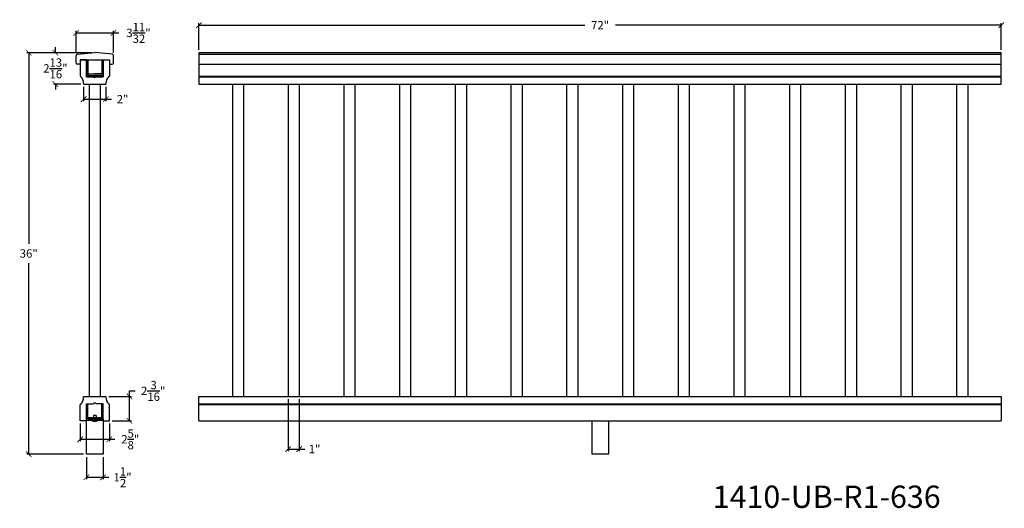
# Model space of a CAD drawing. Units: inches. Extents: x 71 to 209, y -129 to 323.
# Drawn here: x 94 to 183, y -129 to -85 of the extents above; entities that cross this region are included whole.
import ezdxf

# ---------------------------------------------------------------- set-up
doc = ezdxf.new("R2010")
doc.units = ezdxf.units.IN
doc.header["$LTSCALE"] = 0.125
doc.header["$MEASUREMENT"] = 0
doc.header["$PDMODE"] = 3
doc.header["$PDSIZE"] = 1
doc.layers.get('0').update_dxf_attribs({"linetype": 'CONTINUOUS'})
doc.layers.get('Defpoints').update_dxf_attribs({"linetype": 'CONTINUOUS'})
doc.layers.add('CADdetails-1-FINE', color=1, linetype='CONTINUOUS')
doc.layers.add('Cadre', color=1, linetype='CONTINUOUS')
doc.dimstyles.get("Standard").update_dxf_attribs({"dimtxt": 0.75, "dimasz": 0.5, "dimexe": 0.18, "dimexo": 0.25, "dimgap": 0.5, "dimtad": 0, "dimtih": 1, "dimtoh": 1, "dimdec": 5, "dimzin": 0, "dimdsep": 46, "dimlunit": 5, "dimtxsty": 'Standard', "dimblk": 'ARCHTICK', "dimcen": 0.09, "dimclrd": 3, "dimclre": 3, "dimadec": 0, "dimazin": 0, "dimtfac": 0.997, "dimtdec": 5, "dimtofl": 0, "dimtmove": 0, "dimatfit": 3, "dimldrblk": 'ARCHTICK', "dimfxl": 1, "dimtolj": 1, "dimtzin": 0, "dimarcsym": 0})

# ---------------------------------------------------------------- blocks, each defined once
blk = doc.blocks.new('_ARCHTICK')
at = {"color": 0, "linetype": 'ByBlock', "const_width": 0.15}
blk.add_lwpolyline([(-0.5, -0.5), (0.5, 0.5)], dxfattribs=at)
blk = doc.blocks.new('*D49')
at = {"color": 3, "lineweight": -2, "ltscale": 0.125, "transparency": 16777216}
for p, q in [((110.463, -88.002), (110.463, -85.611)), ((182.463, -88.002), (182.463, -85.611)), ((110.463, -85.791), (145.088, -85.791)), ((182.463, -85.791), (147.838, -85.791))]:
    blk.add_line(p, q, dxfattribs=at)
at = {"layer": 'Defpoints', "color": 0, "ltscale": 0.125, "transparency": 16777216}
for p in [(182.463, -85.791), (110.463, -88.252), (182.463, -88.252)]:
    blk.add_point(p, dxfattribs=at)
at = {"color": 3, "lineweight": -2, "ltscale": 0.125, "transparency": 16777216, "xscale": 0.5, "yscale": 0.5, "zscale": 0.5, "rotation": 180}
blk.add_blockref('_ARCHTICK', (110.463, -85.791), dxfattribs=at)
at = {"color": 3, "lineweight": -2, "ltscale": 0.125, "transparency": 16777216, "xscale": 0.5, "yscale": 0.5, "zscale": 0.5}
blk.add_blockref('_ARCHTICK', (182.463, -85.791), dxfattribs=at)
at = {"color": 0, "ltscale": 0.125, "transparency": 16777216, "insert": (146.463, -85.791), "char_height": 0.75, "attachment_point": 5}
blk.add_mtext('\\A1;72"', dxfattribs=at)
blk = doc.blocks.new('*D57')
at = {"color": 3, "lineweight": -2, "ltscale": 0.125, "transparency": 16777216}
for p, q in [((100.866, -88.252), (95.011, -88.252)), ((95.191, -88.252), (95.191, -105.377)), ((95.191, -124.252), (95.191, -107.127)), ((100.116, -124.252), (95.011, -124.252))]:
    blk.add_line(p, q, dxfattribs=at)
at = {"layer": 'Defpoints', "color": 0, "ltscale": 0.125, "transparency": 16777216}
for p in [(101.116, -88.252), (95.191, -124.252), (100.366, -124.252)]:
    blk.add_point(p, dxfattribs=at)
at = {"color": 3, "lineweight": -2, "ltscale": 0.125, "transparency": 16777216, "xscale": 0.5, "yscale": 0.5, "zscale": 0.5}
for p, rotation in [((95.191, -88.252), 90), ((95.191, -124.252), 270)]:
    blk.add_blockref('_ARCHTICK', p, dxfattribs=dict(at, rotation=rotation))
at = {"color": 0, "ltscale": 0.125, "transparency": 16777216, "insert": (95.191, -106.252), "char_height": 0.75, "attachment_point": 5}
blk.add_mtext('\\A1;36"', dxfattribs=at)
blk = doc.blocks.new('*D58')
at = {"color": 3, "lineweight": -2, "ltscale": 0.125, "transparency": 16777216}
for p, q in [((100.366, -124.502), (100.366, -126.492)), ((101.866, -124.502), (101.866, -126.492)), ((100.366, -126.312), (101.866, -126.312)), ((101.866, -126.312), (102.366, -126.312))]:
    blk.add_line(p, q, dxfattribs=at)
at = {"layer": 'Defpoints', "color": 0, "ltscale": 0.125, "transparency": 16777216}
for p in [(100.366, -124.252), (101.866, -124.252), (101.866, -126.312)]:
    blk.add_point(p, dxfattribs=at)
at = {"color": 3, "lineweight": -2, "ltscale": 0.125, "transparency": 16777216, "xscale": 0.5, "yscale": 0.5, "zscale": 0.5, "rotation": 180}
blk.add_blockref('_ARCHTICK', (100.366, -126.312), dxfattribs=at)
at = {"color": 3, "lineweight": -2, "ltscale": 0.125, "transparency": 16777216, "xscale": 0.5, "yscale": 0.5, "zscale": 0.5}
blk.add_blockref('_ARCHTICK', (101.866, -126.312), dxfattribs=at)
at = {"color": 0, "ltscale": 0.125, "transparency": 16777216, "insert": (103.615, -126.312), "char_height": 0.75, "attachment_point": 5}
blk.add_mtext('\\A1;1{\\H0.997x;\\S1/2;}"', dxfattribs=at)
blk = doc.blocks.new('*D59')
at = {"color": 3, "lineweight": -2, "ltscale": 0.125, "transparency": 16777216}
for p, q in [((99.804, -121.502), (99.804, -123.086)), ((102.429, -121.502), (102.429, -123.086)), ((99.804, -122.906), (102.429, -122.906)), ((102.429, -122.906), (102.929, -122.906))]:
    blk.add_line(p, q, dxfattribs=at)
at = {"layer": 'Defpoints', "color": 0, "ltscale": 0.125, "transparency": 16777216}
for p in [(99.804, -121.252), (102.429, -121.252), (102.429, -122.906)]:
    blk.add_point(p, dxfattribs=at)
at = {"color": 3, "lineweight": -2, "ltscale": 0.125, "transparency": 16777216, "xscale": 0.5, "yscale": 0.5, "zscale": 0.5, "rotation": 180}
blk.add_blockref('_ARCHTICK', (99.804, -122.906), dxfattribs=at)
at = {"color": 3, "lineweight": -2, "ltscale": 0.125, "transparency": 16777216, "xscale": 0.5, "yscale": 0.5, "zscale": 0.5}
blk.add_blockref('_ARCHTICK', (102.429, -122.906), dxfattribs=at)
at = {"color": 0, "ltscale": 0.125, "transparency": 16777216, "insert": (104.303, -122.906), "char_height": 0.75, "attachment_point": 5}
blk.add_mtext('\\A1;2{\\H0.997x;\\S5/8;}"', dxfattribs=at)
blk = doc.blocks.new('*D60')
at = {"color": 3, "lineweight": -2, "ltscale": 0.125, "transparency": 16777216}
for p, q in [((102.366, -119.064), (104.415, -119.064)), ((104.235, -119.064), (104.235, -118.564)), ((104.235, -118.564), (104.735, -118.564)), ((104.235, -121.252), (104.235, -119.064)), ((102.679, -121.252), (104.415, -121.252))]:
    blk.add_line(p, q, dxfattribs=at)
at = {"layer": 'Defpoints', "color": 0, "ltscale": 0.125, "transparency": 16777216}
for p in [(102.116, -119.064), (104.235, -119.064), (102.429, -121.252)]:
    blk.add_point(p, dxfattribs=at)
at = {"color": 3, "lineweight": -2, "ltscale": 0.125, "transparency": 16777216, "xscale": 0.5, "yscale": 0.5, "zscale": 0.5}
for p, rotation in [((104.235, -119.064), 90), ((104.235, -121.252), 270)]:
    blk.add_blockref('_ARCHTICK', p, dxfattribs=dict(at, rotation=rotation))
at = {"color": 0, "ltscale": 0.125, "transparency": 16777216, "insert": (106.358, -118.564), "char_height": 0.75, "attachment_point": 5}
blk.add_mtext('\\A1;2{\\H0.997x;\\S3/16;}"', dxfattribs=at)
blk = doc.blocks.new('*D61')
at = {"color": 3, "lineweight": -2, "ltscale": 0.125, "transparency": 16777216}
for p, q in [((100.866, -88.252), (97.403, -88.252)), ((97.583, -88.252), (97.583, -87.752)), ((99.866, -91.068), (97.403, -91.068)), ((97.583, -91.068), (97.583, -91.568))]:
    blk.add_line(p, q, dxfattribs=at)
at = {"layer": 'Defpoints', "color": 0, "ltscale": 0.125, "transparency": 16777216}
for p in [(101.116, -88.252), (97.583, -91.068), (100.116, -91.068)]:
    blk.add_point(p, dxfattribs=at)
at = {"color": 3, "lineweight": -2, "ltscale": 0.125, "transparency": 16777216, "xscale": 0.5, "yscale": 0.5, "zscale": 0.5}
for p, rotation in [((97.583, -88.252), 270), ((97.583, -91.068), 90)]:
    blk.add_blockref('_ARCHTICK', p, dxfattribs=dict(at, rotation=rotation))
at = {"color": 0, "ltscale": 0.125, "transparency": 16777216, "insert": (97.583, -89.66), "char_height": 0.75, "attachment_point": 5}
blk.add_mtext('\\A1;2{\\H0.997x;\\S13/16;}"', dxfattribs=at)
blk = doc.blocks.new('*D62')
at = {"color": 3, "lineweight": -2, "ltscale": 0.125, "transparency": 16777216}
for p, q in [((99.442, -88.267), (99.442, -86.298)), ((99.442, -86.478), (102.791, -86.478)), ((102.791, -88.267), (102.791, -86.298)), ((102.791, -86.478), (103.291, -86.478))]:
    blk.add_line(p, q, dxfattribs=at)
at = {"layer": 'Defpoints', "color": 0, "ltscale": 0.125, "transparency": 16777216}
for p in [(102.791, -86.478), (99.442, -88.517), (102.791, -88.517)]:
    blk.add_point(p, dxfattribs=at)
at = {"color": 3, "lineweight": -2, "ltscale": 0.125, "transparency": 16777216, "xscale": 0.5, "yscale": 0.5, "zscale": 0.5, "rotation": 180}
blk.add_blockref('_ARCHTICK', (99.442, -86.478), dxfattribs=at)
at = {"color": 3, "lineweight": -2, "ltscale": 0.125, "transparency": 16777216, "xscale": 0.5, "yscale": 0.5, "zscale": 0.5}
blk.add_blockref('_ARCHTICK', (102.791, -86.478), dxfattribs=at)
at = {"color": 0, "ltscale": 0.125, "transparency": 16777216, "insert": (105.039, -86.478), "char_height": 0.75, "attachment_point": 5}
blk.add_mtext('\\A1;3{\\H0.997x;\\S11/32;}"', dxfattribs=at)
blk = doc.blocks.new('*D63')
at = {"color": 3, "lineweight": -2, "ltscale": 0.125, "transparency": 16777216}
for p, q in [((100.116, -91.318), (100.116, -92.598)), ((102.116, -91.318), (102.116, -92.598)), ((100.116, -92.418), (102.116, -92.418)), ((102.116, -92.418), (102.616, -92.418))]:
    blk.add_line(p, q, dxfattribs=at)
at = {"layer": 'Defpoints', "color": 0, "ltscale": 0.125, "transparency": 16777216}
for p in [(100.116, -91.068), (102.116, -91.068), (102.116, -92.418)]:
    blk.add_point(p, dxfattribs=at)
at = {"color": 3, "lineweight": -2, "ltscale": 0.125, "transparency": 16777216, "xscale": 0.5, "yscale": 0.5, "zscale": 0.5, "rotation": 180}
blk.add_blockref('_ARCHTICK', (100.116, -92.418), dxfattribs=at)
at = {"color": 3, "lineweight": -2, "ltscale": 0.125, "transparency": 16777216, "xscale": 0.5, "yscale": 0.5, "zscale": 0.5}
blk.add_blockref('_ARCHTICK', (102.116, -92.418), dxfattribs=at)
at = {"color": 0, "ltscale": 0.125, "transparency": 16777216, "insert": (103.616, -92.418), "char_height": 0.75, "attachment_point": 5}
blk.add_mtext('\\A1;2"', dxfattribs=at)
blk = doc.blocks.new('*D64')
at = {"color": 3, "lineweight": -2, "ltscale": 0.125, "transparency": 16777216}
for p, q in [((118.463, -119.314), (118.463, -123.959)), ((119.463, -119.314), (119.463, -123.959)), ((118.463, -123.779), (119.463, -123.779)), ((119.463, -123.779), (119.963, -123.779))]:
    blk.add_line(p, q, dxfattribs=at)
at = {"layer": 'Defpoints', "color": 0, "ltscale": 0.125, "transparency": 16777216}
for p in [(118.463, -119.064), (119.463, -119.064), (119.463, -123.779)]:
    blk.add_point(p, dxfattribs=at)
at = {"color": 3, "lineweight": -2, "ltscale": 0.125, "transparency": 16777216, "xscale": 0.5, "yscale": 0.5, "zscale": 0.5, "rotation": 180}
blk.add_blockref('_ARCHTICK', (118.463, -123.779), dxfattribs=at)
at = {"color": 3, "lineweight": -2, "ltscale": 0.125, "transparency": 16777216, "xscale": 0.5, "yscale": 0.5, "zscale": 0.5}
blk.add_blockref('_ARCHTICK', (119.463, -123.779), dxfattribs=at)
at = {"color": 0, "ltscale": 0.125, "transparency": 16777216, "insert": (120.838, -123.779), "char_height": 0.75, "attachment_point": 5}
blk.add_mtext('\\A1;1"', dxfattribs=at)

msp = doc.modelspace()

# ---------------------------------------------------------------- linework, layer by layer
at = {"color": 0}
for p, q in [((99.554885, -88.392821), (101.116321, -88.25153)), ((102.677757, -88.392821), (101.116321, -88.25153)), ((100.366312, -88.880998), (100.366312, -88.975586)), ((100.366312, -88.975586), (100.366312, -89.100586)), ((100.366312, -89.100586), (100.366312, -90.413086)), ((100.366312, -89.100586), (100.366312, -90.413086)), ((100.491312, -88.913086), (100.491312, -90.288086)), ((101.741312, -88.913086), (101.741312, -90.288086)), ((101.866312, -88.880998), (101.866312, -88.975586)), ((101.866312, -88.975586), (101.866312, -89.100586)), ((101.866312, -89.100586), (101.866312, -90.413086)), ((101.866312, -89.100586), (101.866312, -90.413086)), ((99.803814, -89.297294), (99.560791, -89.297294)), ((102.428828, -89.297294), (102.671851, -89.297294)), ((100.366312, -90.413086), (100.991312, -90.413086)), ((100.366312, -90.413086), (100.741312, -90.413086)), ((100.491312, -90.163086), (101.116312, -90.163086)), ((100.491312, -90.288086), (101.116312, -90.288086)), ((100.491312, -90.413086), (101.116312, -90.413086)), ((101.741312, -90.163086), (101.116312, -90.163086)), ((101.741312, -90.288086), (101.116312, -90.288086)), ((101.741312, -90.413086), (101.116312, -90.413086)), ((101.866312, -90.413086), (101.241312, -90.413086)), ((101.866312, -90.413086), (101.491312, -90.413086)), ((100.366292, -121.094442), (100.366292, -119.719442)), ((100.366292, -121.094442), (100.366292, -119.719442)), ((100.366292, -119.719442), (100.991292, -119.719442)), ((100.366292, -119.719442), (100.741292, -119.719442)), ((100.491292, -121.094442), (100.491292, -119.719442)), ((100.491292, -121.094442), (100.491292, -119.719442)), ((101.866292, -119.719442), (101.241292, -119.719442)), ((101.866292, -119.719442), (101.491292, -119.719442)), ((101.741292, -121.094442), (101.741292, -119.719442)), ((101.741292, -121.094442), (101.741292, -119.719442)), ((101.866292, -121.094442), (101.866292, -119.719442)), ((101.866292, -121.094442), (101.866292, -119.719442)), ((101.741292, -120.969442), (100.491292, -120.969442)), ((100.991292, -120.777363), (100.991292, -121.219442)), ((101.241292, -120.777363), (101.241292, -121.219442)), ((100.366292, -121.219442), (100.366292, -121.094442)), ((101.866292, -121.219442), (100.366292, -121.219442)), ((100.366292, -121.25153), (100.366292, -121.219442)), ((101.741292, -121.094442), (100.491292, -121.094442)), ((100.991292, -121.219442), (100.866292, -121.219442)), ((100.866292, -121.219442), (100.866292, -121.250842)), ((101.241292, -121.219442), (101.366292, -121.219442)), ((101.366292, -121.219442), (101.366292, -121.250742)), ((101.866292, -121.219442), (101.866292, -121.094442)), ((101.866292, -121.25153), (101.866292, -121.219442))]:
    msp.add_line(p, q, dxfattribs=at)
for p, q in [((110.462801, -88.25153), (182.462801, -88.25153)), ((100.366312, -88.880998), (99.803799, -88.880998)), ((99.803799, -88.880998), (99.803799, -89.380998)), ((100.366312, -90.413086), (100.366312, -88.913086)), ((100.366312, -88.913086), (100.491312, -88.913086)), ((101.741312, -88.913086), (101.866312, -88.913086)), ((101.866312, -88.880998), (102.428799, -88.880998)), ((101.866312, -88.880998), (101.928812, -88.880998)), ((101.866312, -88.913086), (101.866312, -89.005998)), ((102.428799, -88.880998), (102.428799, -89.380998)), ((99.803799, -89.380998), (99.803799, -90.344561)), ((102.428799, -89.380998), (102.428799, -90.344561)), ((99.866299, -90.344561), (99.803799, -90.344561)), ((99.866299, -90.407061), (99.866299, -90.344561)), ((100.116326, -91.005998), (100.116326, -91.005998)), ((100.366312, -90.413086), (101.866312, -90.413086)), ((102.116299, -91.005998), (102.116299, -91.005998)), ((102.366299, -90.407061), (102.366299, -90.344561)), ((102.366299, -90.344561), (102.428799, -90.344561)), ((110.462801, -91.068498), (182.462801, -91.068498)), ((110.462801, -91.068498), (182.462801, -91.068498)), ((113.462801, -91.068498), (113.462801, -119.06403)), ((114.462801, -91.068498), (114.462801, -119.06403)), ((118.462801, -91.068498), (118.462801, -119.06403)), ((119.462801, -91.068498), (119.462801, -119.06403)), ((123.462801, -91.068498), (123.462801, -119.06403)), ((124.462801, -91.068498), (124.462801, -119.06403)), ((128.462801, -91.068498), (128.462801, -119.06403)), ((129.462801, -91.068498), (129.462801, -119.06403)), ((133.462801, -91.068498), (133.462801, -119.06403)), ((134.462801, -91.068498), (134.462801, -119.06403)), ((138.462801, -91.068498), (138.462801, -119.06403)), ((139.462801, -91.068498), (139.462801, -119.06403)), ((143.462801, -91.068498), (143.462801, -119.06403)), ((144.462801, -91.068498), (144.462801, -119.06403)), ((148.462801, -91.068498), (148.462801, -119.06403)), ((149.462801, -91.068498), (149.462801, -119.06403)), ((153.462801, -91.068498), (153.462801, -119.06403)), ((154.462801, -91.068498), (154.462801, -119.06403)), ((158.462801, -91.068498), (158.462801, -119.06403)), ((159.462801, -91.068498), (159.462801, -119.06403)), ((163.462801, -91.068498), (163.462801, -119.06403)), ((164.462801, -91.068498), (164.462801, -119.06403)), ((168.462801, -91.068498), (168.462801, -119.06403)), ((169.462801, -91.068498), (169.462801, -119.06403)), ((173.462801, -91.068498), (173.462801, -119.06403)), ((174.462801, -91.068498), (174.462801, -119.06403)), ((178.462801, -91.068498), (178.462801, -119.06403)), ((179.462801, -91.068498), (179.462801, -119.06403)), ((100.116326, -119.12653), (100.116326, -119.12653)), ((102.116299, -119.12653), (102.116299, -119.12653)), ((99.866299, -119.787968), (99.803799, -119.787968)), ((99.803799, -120.75153), (99.803799, -119.787968)), ((99.866299, -119.725468), (99.866299, -119.787968)), ((102.366299, -119.725468), (102.366299, -119.787968)), ((102.366299, -119.787968), (102.428799, -119.787968)), ((102.428799, -120.75153), (102.428799, -119.787968)), ((99.803799, -121.25153), (99.803799, -120.75153)), ((101.241292, -120.777363), (100.991292, -120.777363)), ((102.428799, -121.25153), (102.428799, -120.75153)), ((100.366292, -121.25153), (99.803799, -121.25153)), ((101.866292, -121.25153), (102.428799, -121.25153)), ((110.462801, -121.25153), (182.462801, -121.25153)), ((145.712801, -121.25153), (145.712801, -124.25153)), ((147.212801, -121.25153), (147.212801, -124.25153))]:
    msp.add_line(p, q)
at = {"ltscale": 0.125}
for p, q in [((110.462801, -88.25153), (110.462801, -91.068498)), ((182.462801, -91.068498), (182.462801, -88.25153)), ((110.462801, -88.392821), (182.462801, -88.392821)), ((110.462801, -89.297294), (182.462801, -89.297294)), ((110.462801, -90.344561), (182.462801, -90.344561)), ((110.462801, -90.407061), (182.462801, -90.407061)), ((100.116326, -91.019433), (100.116326, -91.068498)), ((100.616312, -91.068498), (100.616312, -119.06403)), ((101.616312, -91.068498), (101.616312, -119.06403)), ((102.116299, -91.019433), (102.116299, -91.068498)), ((110.462801, -91.068498), (182.462801, -91.068498)), ((100.116299, -119.06403), (100.116326, -119.113095)), ((102.116299, -119.06403), (102.116299, -119.113095)), ((110.462801, -121.25153), (110.462801, -119.06403)), ((110.462801, -119.06403), (182.462801, -119.06403)), ((182.462801, -119.06403), (182.462801, -121.25153)), ((110.462801, -119.725468), (182.462801, -119.725468)), ((110.462801, -119.787968), (182.462801, -119.787968)), ((100.366292, -124.25153), (100.366292, -121.06403)), ((101.866292, -121.06403), (101.866292, -124.25153)), ((101.866292, -124.25153), (100.366292, -124.25153)), ((147.212801, -124.25153), (145.712801, -124.25153))]:
    msp.add_line(p, q, dxfattribs=at)
for centre, start, end in [((99.566617, -88.517269), 95.38557992, 180), ((102.666025, -88.517269), 0, 84.61442008)]:
    msp.add_arc(centre, 0.125, start, end)
for centre, start, end in [((99.241326, -91.019433), 0, 44.4153086), ((102.991299, -91.019433), 135.5846914, 180), ((99.241326, -119.113095), 315.5846914, 0), ((102.991299, -119.113095), 180, 224.4153086)]:
    msp.add_arc(centre, 0.875, start, end, dxfattribs=at)
at = {"color": 0}
for centre, radius, start, end in [((101.116312, -90.319336), 0.15625, 216.86989765, 323.13010235), ((101.116292, -119.813192), 0.15625, 36.86989765, 143.13010235), ((101.116095, -120.263157), 1.018785, 255.80656068, 284.21635764)]:
    msp.add_arc(centre, radius, start, end, dxfattribs=at)
at = {"layer": 'CADdetails-1-FINE', "color": 0}
for p, q in [((99.441617, -89.187759), (99.441617, -88.517269)), ((102.791025, -89.187759), (102.791025, -88.517269))]:
    msp.add_line(p, q, dxfattribs=at)
for centre, start, end in [((99.556948, -89.181878), 182.91937789, 271.90738777), ((102.675694, -89.181878), 268.09261223, 357.08062211)]:
    msp.add_arc(centre, 0.11548, start, end, dxfattribs=at)
at = {"layer": 'Cadre', "color": 0}
for p, q in [((99.803799, -88.880998), (102.428799, -88.880998)), ((100.116326, -91.068498), (102.116299, -91.068498)), ((100.116299, -119.06403), (102.116299, -119.06403))]:
    msp.add_line(p, q, dxfattribs=at)

# ---------------------------------------------------------------- texts
at = {"ltscale": 0.125, "insert": (156.577391, -127.053766), "char_height": 2, "attachment_point": 1}
msp.add_mtext_dynamic_manual_height_columns('1410-UB-R1-636', width=27.22123292, gutter_width=1, heights=[0], dxfattribs=at)

# ---------------------------------------------------------------- dimensions: what is measured, and where the dimension line sits
at = {"ltscale": 0.125}
for base, p1, p2, picture, middle in [((102.791025, -86.478164), (99.441617, -88.517269), (102.791025, -88.517269), '*D62', (105.038775, -86.478164)), ((182.462801, -85.790532), (110.462801, -88.25153), (182.462801, -88.25153), '*D49', (146.462801, -85.790532)), ((102.116299, -92.417645), (100.116326, -91.068498), (102.116299, -91.068498), '*D63', (103.616299, -92.417645)), ((119.462801, -123.779076), (118.462801, -119.06403), (119.462801, -119.06403), '*D64', (120.837801, -123.779076)), ((102.428799, -122.905616), (99.803799, -121.25153), (102.428799, -121.25153), '*D59', (104.302674, -122.905616)), ((101.866292, -126.31226), (100.366292, -124.25153), (101.866292, -124.25153), '*D58', (103.615167, -126.31226))]:
    dim = msp.add_linear_dim(base=base, p1=p1, p2=p2, dimstyle='Standard', override={"dimpost": '"'}, dxfattribs=at)
    dim.commit()
    dim.dimension.update_dxf_attribs({"geometry": picture, "text_midpoint": middle})
for base, p1, p2, picture, middle in [((95.190616, -124.25153), (101.116321, -88.25153), (100.366292, -124.25153), '*D57', (95.190616, -106.25153)), ((97.582795, -91.068498), (101.116321, -88.25153), (100.116326, -91.068498), '*D61', (97.582795, -89.660014)), ((104.234977, -119.06403), (102.428799, -121.25153), (102.116299, -119.06403), '*D60', (106.358102, -118.56403))]:
    dim = msp.add_linear_dim(base=base, p1=p1, p2=p2, angle=90, dimstyle='Standard', override={"dimpost": '"'}, dxfattribs=at)
    dim.commit()
    dim.dimension.update_dxf_attribs({"geometry": picture, "text_midpoint": middle})

doc.saveas('drawing.dxf')
